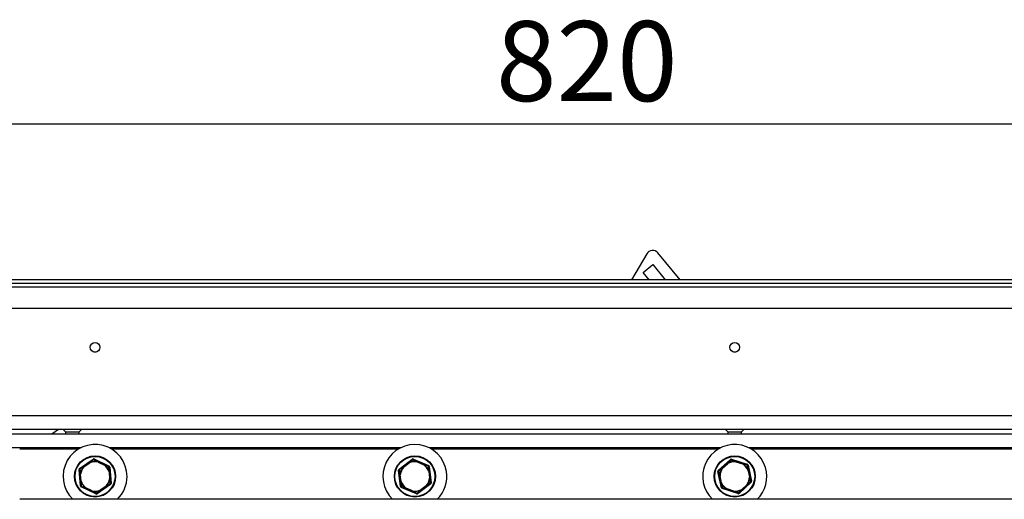
# Model space of a CAD drawing. Units: millimetres. Extents: x 10 to 212, y 7 to 286.
# Drawn here: x 41 to 84, y 92 to 113 of the extents above; entities that cross this region are included whole.
import ezdxf

# ---------------------------------------------------------------- set-up
doc = ezdxf.new("R2010")
doc.units = ezdxf.units.MM
doc.layers.add('FORMAT', color=7, linetype='Continuous')
doc.layers.add('TECH_LIST', color=1, linetype='Continuous')
doc.styles.add('SLDTEXTSTYLE0', font='TXT', dxfattribs={"width": 0.605})
doc.dimstyles.new('SLDDIMSTYLE0', dxfattribs={"dimtxt": 3.5, "dimasz": 3.302, "dimexe": 0, "dimexo": 0.0625, "dimgap": 0.875, "dimtad": 1, "dimdec": 1, "dimlfac": 10, "dimrnd": 1e-09, "dimzin": 12, "dimdsep": 46, "dimtxsty": 'SLDTEXTSTYLE0', "dimsah": 1, "dimcen": 0.09, "dimadec": 0, "dimazin": 3, "dimtfac": 1, "dimtdec": 1, "dimtofl": 0, "dimtmove": 0, "dimatfit": 3, "dimfxl": 0, "dimfrac": 2, "dimtolj": 1, "dimtzin": 12, "dimarcsym": 0})

# ---------------------------------------------------------------- blocks, each defined once
blk = doc.blocks.new('_D_12')
at = {"layer": 'FORMAT'}
for p, q in [((31.545, 101.333), (31.545, 108.295)), ((113.545, 108.295), (31.545, 108.295)), ((113.545, 101.333), (113.545, 108.295))]:
    blk.add_line(p, q, dxfattribs=at)
for points in [[(31.545, 108.295), (34.847, 107.787), (34.847, 108.803)], [(113.545, 108.295), (110.243, 108.803), (110.243, 107.787)]]:
    blk.add_solid(points, dxfattribs=at)
at = {"layer": 'FORMAT', "insert": (62.094, 112.807), "char_height": 3.5, "attachment_point": 1, "style": 'SLDTEXTSTYLE0'}
blk.add_mtext('820', dxfattribs=at)

msp = doc.modelspace()

# ---------------------------------------------------------------- linework, layer by layer
at = {"color": 7, "linetype": 'Continuous', "lineweight": 25}
for p, q in [((68.691, 102.624), (68.02, 101.483)), ((70.155, 101.483), (69.181, 102.663)), ((68.531, 101.801), (68.955, 102.152)), ((68.955, 102.152), (69.507, 101.483)), ((68.793, 101.483), (68.531, 101.801)), ((112.145, 100.233), (32.945, 100.233)), ((112.145, 95.533), (32.945, 95.533)), ((111.545, 94.933), (33.545, 94.933)), ((42.942, 94.933), (42.659, 94.733)), ((43.145, 94.933), (43.245, 94.833)), ((43.245, 94.833), (43.245, 94.733)), ((43.245, 94.833), (43.845, 94.833)), ((43.845, 94.833), (43.945, 94.933)), ((43.845, 94.733), (43.845, 94.833)), ((72.145, 94.933), (72.245, 94.833)), ((72.245, 94.833), (72.245, 94.733)), ((72.245, 94.833), (72.845, 94.833)), ((72.845, 94.833), (72.945, 94.933)), ((72.845, 94.733), (72.845, 94.833)), ((106.845, 94.733), (38.245, 94.733)), ((43.824, 94.083), (41.245, 94.083)), ((57.824, 94.083), (45.266, 94.083)), ((71.824, 94.083), (59.266, 94.083)), ((85.824, 94.083), (73.266, 94.083)), ((43.865, 93.234), (44.46, 93.644)), ((44.46, 93.644), (44.474, 93.623)), ((44.51, 93.648), (44.499, 93.625)), ((44.51, 93.648), (45.161, 93.337)), ((44.677, 93.513), (44.687, 93.535)), ((44.962, 93.404), (44.687, 93.535)), ((57.852, 93.206), (58.429, 93.64)), ((58.429, 93.64), (58.444, 93.62)), ((58.479, 93.645), (58.469, 93.622)), ((58.479, 93.645), (59.142, 93.362)), ((58.651, 93.518), (58.661, 93.541)), ((58.653, 93.53), (58.651, 93.518)), ((58.941, 93.421), (58.661, 93.541)), ((71.824, 93.14), (72.359, 93.625)), ((72.359, 93.625), (72.376, 93.607)), ((72.408, 93.636), (72.4, 93.612)), ((72.408, 93.636), (73.095, 93.416)), ((72.591, 93.525), (72.599, 93.548)), ((72.592, 93.537), (72.591, 93.525)), ((72.889, 93.456), (72.599, 93.548)), ((43.844, 93.189), (43.869, 93.191)), ((43.901, 92.47), (43.844, 93.189)), ((43.865, 93.234), (43.88, 93.214)), ((44.302, 93.505), (44.051, 93.332)), ((44.051, 93.332), (44.066, 93.311)), ((44.056, 93.32), (44.066, 93.311)), ((44.066, 93.311), (44.317, 93.484)), ((44.302, 93.505), (44.317, 93.484)), ((44.317, 93.484), (44.312, 93.496)), ((44.679, 93.525), (44.677, 93.513)), ((44.677, 93.513), (44.952, 93.382)), ((44.962, 93.404), (44.952, 93.382)), ((44.952, 93.382), (44.96, 93.391)), ((45.151, 93.315), (45.161, 93.337)), ((45.165, 93.294), (45.19, 93.296)), ((45.19, 93.296), (45.247, 92.577)), ((57.832, 93.161), (57.857, 93.164)), ((57.918, 92.444), (57.832, 93.161)), ((57.852, 93.206), (57.867, 93.186)), ((58.277, 93.494), (58.033, 93.312)), ((58.033, 93.312), (58.048, 93.292)), ((58.039, 93.3), (58.048, 93.292)), ((58.048, 93.292), (58.292, 93.474)), ((58.277, 93.494), (58.292, 93.474)), ((58.292, 93.474), (58.287, 93.486)), ((58.651, 93.518), (58.931, 93.398)), ((58.941, 93.421), (58.931, 93.398)), ((58.931, 93.398), (58.938, 93.408)), ((59.133, 93.339), (59.142, 93.362)), ((59.148, 93.319), (59.172, 93.322)), ((59.159, 93.113), (59.148, 93.109)), ((59.148, 93.109), (59.172, 93.112)), ((59.148, 93.109), (59.184, 92.807)), ((59.172, 93.322), (59.259, 92.605)), ((59.209, 92.809), (59.172, 93.112)), ((71.809, 93.093), (71.834, 93.098)), ((71.824, 93.14), (71.841, 93.122)), ((72.221, 93.467), (71.996, 93.262)), ((71.996, 93.262), (72.012, 93.243)), ((72.002, 93.25), (72.012, 93.243)), ((72.012, 93.243), (72.238, 93.448)), ((72.221, 93.467), (72.238, 93.448)), ((72.238, 93.448), (72.232, 93.459)), ((72.591, 93.525), (72.881, 93.432)), ((72.889, 93.456), (72.881, 93.432)), ((72.881, 93.432), (72.888, 93.442)), ((73.087, 93.392), (73.095, 93.416)), ((73.104, 93.373), (73.129, 93.379)), ((73.124, 93.164), (73.148, 93.17)), ((73.135, 93.17), (73.124, 93.164)), ((73.124, 93.164), (73.188, 92.867)), ((73.129, 93.379), (73.281, 92.673)), ((73.213, 92.872), (73.148, 93.17)), ((43.885, 92.983), (43.91, 92.985)), ((43.885, 92.983), (43.909, 92.68)), ((43.91, 92.985), (43.898, 92.987)), ((43.909, 92.68), (43.934, 92.682)), ((43.934, 92.682), (43.91, 92.985)), ((43.922, 92.678), (43.934, 92.682)), ((45.168, 93.088), (45.156, 93.084)), ((45.156, 93.084), (45.181, 93.086)), ((45.156, 93.084), (45.18, 92.781)), ((45.18, 92.781), (45.205, 92.783)), ((45.18, 92.781), (45.193, 92.779)), ((45.205, 92.783), (45.181, 93.086)), ((57.882, 92.957), (57.907, 92.96)), ((57.882, 92.957), (57.918, 92.654)), ((57.907, 92.96), (57.894, 92.961)), ((57.943, 92.657), (57.907, 92.96)), ((59.184, 92.807), (59.209, 92.809)), ((59.184, 92.807), (59.196, 92.805)), ((71.962, 92.387), (71.809, 93.093)), ((71.878, 92.894), (71.902, 92.899)), ((71.878, 92.894), (71.942, 92.596)), ((71.902, 92.899), (71.89, 92.9)), ((71.967, 92.602), (71.902, 92.899)), ((73.188, 92.867), (73.213, 92.872)), ((73.188, 92.867), (73.201, 92.866)), ((73.257, 92.668), (73.281, 92.673)), ((43.901, 92.47), (43.926, 92.472)), ((43.929, 92.429), (43.94, 92.451)), ((44.581, 92.118), (43.929, 92.429)), ((44.128, 92.362), (44.139, 92.384)), ((44.128, 92.362), (44.403, 92.231)), ((44.139, 92.384), (44.131, 92.375)), ((44.414, 92.253), (44.139, 92.384)), ((44.414, 92.253), (44.403, 92.231)), ((44.412, 92.241), (44.414, 92.253)), ((45.225, 92.532), (44.631, 92.122)), ((45.025, 92.455), (44.774, 92.282)), ((44.774, 92.282), (44.779, 92.27)), ((44.774, 92.282), (44.788, 92.261)), ((44.788, 92.261), (45.039, 92.434)), ((45.025, 92.455), (45.039, 92.434)), ((45.034, 92.446), (45.025, 92.455)), ((45.211, 92.552), (45.225, 92.532)), ((45.222, 92.575), (45.247, 92.577)), ((57.918, 92.654), (57.943, 92.657)), ((57.918, 92.444), (57.943, 92.447)), ((57.931, 92.653), (57.943, 92.657)), ((57.948, 92.404), (57.958, 92.427)), ((58.612, 92.121), (57.948, 92.404)), ((58.15, 92.345), (58.16, 92.368)), ((58.15, 92.345), (58.43, 92.225)), ((58.16, 92.368), (58.152, 92.358)), ((58.44, 92.248), (58.16, 92.368)), ((58.44, 92.248), (58.43, 92.225)), ((58.438, 92.236), (58.44, 92.248)), ((59.239, 92.56), (58.662, 92.126)), ((59.042, 92.474), (58.798, 92.292)), ((58.798, 92.292), (58.803, 92.28)), ((58.798, 92.292), (58.813, 92.272)), ((58.813, 92.272), (59.057, 92.454)), ((59.052, 92.466), (59.042, 92.474)), ((59.042, 92.474), (59.057, 92.454)), ((59.224, 92.58), (59.239, 92.56)), ((59.234, 92.602), (59.259, 92.605)), ((71.942, 92.596), (71.967, 92.602)), ((71.956, 92.596), (71.967, 92.602)), ((71.962, 92.387), (71.987, 92.393)), ((71.996, 92.35), (72.003, 92.374)), ((72.683, 92.13), (71.996, 92.35)), ((72.202, 92.31), (72.21, 92.334)), ((72.202, 92.31), (72.492, 92.218)), ((72.21, 92.334), (72.203, 92.324)), ((72.5, 92.241), (72.21, 92.334)), ((72.5, 92.241), (72.492, 92.218)), ((72.499, 92.229), (72.5, 92.241)), ((73.266, 92.626), (72.732, 92.141)), ((73.078, 92.523), (72.853, 92.318)), ((72.853, 92.318), (72.859, 92.307)), ((72.853, 92.318), (72.869, 92.299)), ((72.869, 92.299), (73.095, 92.504)), ((73.078, 92.523), (73.095, 92.504)), ((73.089, 92.516), (73.078, 92.523)), ((73.249, 92.644), (73.266, 92.626)), ((103.845, 91.883), (41.245, 91.883)), ((44.592, 92.141), (44.581, 92.118)), ((44.617, 92.143), (44.631, 92.122)), ((58.622, 92.144), (58.612, 92.121)), ((58.647, 92.146), (58.662, 92.126)), ((72.691, 92.154), (72.683, 92.13)), ((72.715, 92.159), (72.732, 92.141))]:
    msp.add_line(p, q, dxfattribs=at)
at = {"color": 8, "linetype": 'Continuous', "lineweight": 25}
for p, q in [((43.915, 94.133), (38.245, 94.133)), ((57.915, 94.133), (45.176, 94.133)), ((71.915, 94.133), (59.176, 94.133)), ((85.915, 94.133), (73.176, 94.133))]:
    msp.add_line(p, q, dxfattribs=at)
at = {"color": 7, "linetype": 'Continuous', "lineweight": 25, "flags": 128}
for points in [[(44.474, 93.623), (44.475, 93.623), (44.476, 93.623), (44.478, 93.623), (44.479, 93.622), (44.481, 93.621), (44.483, 93.619), (44.485, 93.617), (44.487, 93.615)], [(44.487, 93.615), (44.489, 93.617), (44.491, 93.62), (44.492, 93.622), (44.494, 93.623), (44.496, 93.624), (44.497, 93.625), (44.498, 93.625), (44.499, 93.625)], [(58.444, 93.62), (58.445, 93.62), (58.446, 93.62), (58.448, 93.619), (58.449, 93.619), (58.451, 93.617), (58.453, 93.616), (58.455, 93.614), (58.458, 93.612)], [(58.458, 93.612), (58.459, 93.615), (58.461, 93.617), (58.462, 93.619), (58.464, 93.62), (58.465, 93.622), (58.467, 93.622), (58.468, 93.623), (58.469, 93.622)], [(72.376, 93.607), (72.376, 93.607), (72.378, 93.607), (72.379, 93.607), (72.381, 93.606), (72.383, 93.605), (72.385, 93.604), (72.387, 93.602), (72.39, 93.601)], [(72.39, 93.601), (72.391, 93.603), (72.393, 93.606), (72.394, 93.608), (72.395, 93.61), (72.397, 93.611), (72.398, 93.612), (72.399, 93.612), (72.4, 93.612)], [(43.869, 93.191), (43.869, 93.192), (43.87, 93.193), (43.871, 93.194), (43.872, 93.195), (43.874, 93.196), (43.877, 93.197), (43.879, 93.198), (43.882, 93.199)], [(43.882, 93.199), (43.881, 93.201), (43.88, 93.204), (43.879, 93.206), (43.879, 93.209), (43.878, 93.21), (43.879, 93.212), (43.879, 93.213), (43.88, 93.214)], [(45.151, 93.315), (45.151, 93.314), (45.152, 93.313), (45.152, 93.312), (45.152, 93.31), (45.152, 93.307), (45.152, 93.305), (45.151, 93.302), (45.15, 93.299)], [(45.15, 93.299), (45.153, 93.299), (45.156, 93.299), (45.159, 93.298), (45.161, 93.297), (45.162, 93.297), (45.164, 93.296), (45.164, 93.295), (45.165, 93.294)], [(57.857, 93.164), (57.857, 93.164), (57.858, 93.166), (57.859, 93.167), (57.86, 93.168), (57.862, 93.169), (57.865, 93.17), (57.867, 93.171), (57.87, 93.171)], [(57.87, 93.171), (57.869, 93.174), (57.868, 93.177), (57.867, 93.179), (57.866, 93.181), (57.866, 93.183), (57.866, 93.185), (57.866, 93.186), (57.867, 93.186)], [(59.133, 93.339), (59.133, 93.338), (59.134, 93.337), (59.134, 93.336), (59.134, 93.334), (59.134, 93.332), (59.134, 93.329), (59.133, 93.327), (59.133, 93.324)], [(59.133, 93.324), (59.136, 93.323), (59.139, 93.323), (59.141, 93.323), (59.143, 93.322), (59.145, 93.322), (59.146, 93.321), (59.147, 93.32), (59.148, 93.319)], [(71.834, 93.098), (71.834, 93.099), (71.834, 93.1), (71.835, 93.101), (71.837, 93.102), (71.838, 93.104), (71.841, 93.105), (71.843, 93.106), (71.846, 93.107)], [(71.846, 93.107), (71.844, 93.11), (71.843, 93.112), (71.842, 93.114), (71.841, 93.116), (71.841, 93.118), (71.84, 93.12), (71.841, 93.121), (71.841, 93.122)], [(73.087, 93.392), (73.088, 93.391), (73.089, 93.39), (73.089, 93.389), (73.09, 93.387), (73.09, 93.385), (73.09, 93.382), (73.089, 93.38), (73.089, 93.377)], [(73.089, 93.377), (73.092, 93.377), (73.095, 93.377), (73.097, 93.377), (73.1, 93.376), (73.101, 93.376), (73.103, 93.375), (73.104, 93.374), (73.104, 93.373)], [(73.257, 92.668), (73.257, 92.667), (73.256, 92.666), (73.256, 92.665), (73.254, 92.664), (73.252, 92.662), (73.25, 92.661), (73.247, 92.66), (73.245, 92.659)], [(43.941, 92.467), (43.937, 92.467), (43.935, 92.467), (43.932, 92.468), (43.93, 92.469), (43.928, 92.469), (43.927, 92.47), (43.926, 92.471), (43.926, 92.472)], [(43.94, 92.451), (43.939, 92.452), (43.939, 92.453), (43.938, 92.454), (43.938, 92.456), (43.939, 92.459), (43.939, 92.461), (43.94, 92.464), (43.941, 92.467)], [(45.222, 92.575), (45.222, 92.574), (45.221, 92.573), (45.22, 92.572), (45.218, 92.571), (45.216, 92.57), (45.214, 92.569), (45.211, 92.568), (45.208, 92.567)], [(45.208, 92.567), (45.21, 92.565), (45.211, 92.562), (45.211, 92.56), (45.212, 92.557), (45.212, 92.556), (45.212, 92.554), (45.212, 92.553), (45.211, 92.552)], [(57.958, 92.442), (57.955, 92.443), (57.952, 92.443), (57.95, 92.443), (57.947, 92.444), (57.946, 92.444), (57.944, 92.445), (57.944, 92.446), (57.943, 92.447)], [(57.958, 92.427), (57.957, 92.428), (57.957, 92.429), (57.956, 92.43), (57.956, 92.432), (57.956, 92.434), (57.957, 92.437), (57.957, 92.439), (57.958, 92.442)], [(59.234, 92.602), (59.234, 92.602), (59.233, 92.6), (59.232, 92.599), (59.23, 92.598), (59.228, 92.597), (59.226, 92.596), (59.223, 92.595), (59.221, 92.595)], [(59.221, 92.595), (59.222, 92.592), (59.223, 92.589), (59.224, 92.587), (59.225, 92.585), (59.225, 92.583), (59.225, 92.581), (59.225, 92.58), (59.224, 92.58)], [(72.002, 92.389), (71.999, 92.389), (71.996, 92.389), (71.993, 92.389), (71.991, 92.39), (71.989, 92.39), (71.988, 92.391), (71.987, 92.392), (71.987, 92.393)], [(72.003, 92.374), (72.003, 92.375), (72.002, 92.376), (72.001, 92.377), (72.001, 92.379), (72.001, 92.381), (72.001, 92.384), (72.001, 92.386), (72.002, 92.389)], [(73.245, 92.659), (73.246, 92.656), (73.248, 92.654), (73.249, 92.652), (73.25, 92.65), (73.25, 92.648), (73.25, 92.646), (73.25, 92.645), (73.249, 92.644)], [(44.603, 92.151), (44.602, 92.149), (44.6, 92.146), (44.598, 92.144), (44.597, 92.143), (44.595, 92.142), (44.594, 92.141), (44.593, 92.141), (44.592, 92.141)], [(44.617, 92.143), (44.616, 92.143), (44.614, 92.143), (44.613, 92.143), (44.611, 92.144), (44.61, 92.145), (44.608, 92.147), (44.606, 92.149), (44.603, 92.151)], [(58.633, 92.154), (58.632, 92.151), (58.63, 92.149), (58.628, 92.147), (58.627, 92.146), (58.625, 92.144), (58.624, 92.144), (58.623, 92.143), (58.622, 92.144)], [(58.647, 92.146), (58.646, 92.146), (58.645, 92.146), (58.643, 92.147), (58.641, 92.147), (58.64, 92.149), (58.638, 92.15), (58.635, 92.152), (58.633, 92.154)], [(72.701, 92.165), (72.7, 92.163), (72.698, 92.16), (72.697, 92.158), (72.695, 92.156), (72.694, 92.155), (72.693, 92.154), (72.692, 92.154), (72.691, 92.154)], [(72.715, 92.159), (72.714, 92.159), (72.713, 92.159), (72.712, 92.159), (72.71, 92.16), (72.708, 92.161), (72.706, 92.162), (72.703, 92.164), (72.701, 92.165)]]:
    msp.add_lwpolyline(points, dxfattribs=at)
at = {"color": 7, "linetype": 'Continuous', "lineweight": 25}
for centre, radius in [((44.545, 98.533), 0.21), ((72.545, 98.533), 0.21), ((44.545, 92.883), 0.9), ((44.545, 92.883), 0.875), ((58.545, 92.883), 0.9), ((58.545, 92.883), 0.875), ((72.545, 92.883), 0.9), ((72.545, 92.883), 0.875)]:
    msp.add_circle(centre, radius, dxfattribs=at)
for centre, radius, start, end in [((68.95, 102.472), 0.3, 39.55, 149.55), ((44.545, 92.883), 1.4, 0, 225.5847), ((58.545, 92.883), 1.4, 9.1229, 225.5847), ((72.545, 92.883), 1.4, 16.4384, 225.5847), ((44.545, 92.883), 0.656, 78.2347, 110.8356), ((44.488, 93.602), 0.05, 64.5352, 124.5352), ((44.488, 93.602), 0.025, 64.5352, 124.5352), ((44.699, 93.518), 0.0209, 123.1272, 160.0073), ((58.545, 92.883), 0.656, 80.5694, 113.1704), ((58.459, 93.6), 0.05, 66.8699, 126.8699), ((58.459, 93.6), 0.025, 66.8699, 126.8699), ((58.673, 93.524), 0.0209, 125.4619, 162.342), ((72.545, 92.883), 0.656, 85.9361, 118.537), ((72.392, 93.588), 0.05, 72.2366, 132.2366), ((72.392, 93.588), 0.025, 72.2366, 132.2366), ((72.612, 93.533), 0.0209, 130.8286, 167.7086), ((43.894, 93.193), 0.05, 124.5352, 184.5352), ((43.894, 93.193), 0.025, 124.5352, 184.5352), ((44.545, 92.883), 0.656, 138.2347, 170.8356), ((44.545, 92.883), 0.643, 138.2347, 170.8356), ((44.072, 93.333), 0.0209, 183.1272, 220.0073), ((44.294, 93.486), 0.0209, 29.0631, 65.9432), ((44.545, 92.883), 0.643, 78.2347, 110.8356), ((44.545, 92.883), 0.643, 18.2347, 50.8356), ((44.942, 93.402), 0.0209, 329.0631, 5.9432), ((44.545, 92.883), 0.656, 18.2347, 50.8356), ((45.14, 93.292), 0.025, 4.5352, 64.5352), ((45.14, 93.292), 0.05, 4.5352, 64.5352), ((57.882, 93.166), 0.05, 126.8699, 186.8699), ((57.882, 93.166), 0.025, 126.8699, 186.8699), ((58.545, 92.883), 0.656, 140.5694, 173.1704), ((58.545, 92.883), 0.643, 140.5694, 173.1704), ((58.054, 93.314), 0.0209, 185.4619, 222.342), ((58.269, 93.475), 0.0209, 31.3978, 68.2779), ((58.545, 92.883), 0.643, 80.5694, 113.1704), ((58.545, 92.883), 0.643, 20.5694, 53.1704), ((58.92, 93.418), 0.0209, 331.3978, 8.2779), ((58.545, 92.883), 0.656, 20.5694, 53.1704), ((59.123, 93.316), 0.025, 6.8699, 66.8699), ((59.123, 93.316), 0.05, 6.8699, 66.8699), ((59.164, 93.093), 0.0209, 65.4619, 102.342), ((58.545, 92.883), 1.4, 314.4153, 9.1229), ((71.858, 93.103), 0.05, 132.2366, 192.2366), ((71.858, 93.103), 0.025, 132.2366, 192.2366), ((72.545, 92.883), 0.656, 145.9361, 178.537), ((72.545, 92.883), 0.643, 145.9361, 178.537), ((72.016, 93.266), 0.0209, 190.8286, 227.7086), ((72.215, 93.447), 0.0209, 36.7645, 73.6445), ((72.545, 92.883), 0.643, 85.9361, 118.537), ((72.545, 92.883), 0.643, 25.9361, 58.537), ((72.868, 93.451), 0.0209, 336.7645, 13.6445), ((72.545, 92.883), 0.656, 25.9361, 58.537), ((73.08, 93.368), 0.025, 12.2366, 72.2366), ((73.08, 93.368), 0.05, 12.2366, 72.2366), ((73.141, 93.15), 0.0209, 70.8286, 107.7086), ((72.545, 92.883), 1.4, 314.4153, 16.4384), ((43.898, 92.967), 0.0209, 89.0631, 125.9432), ((43.919, 92.698), 0.0209, 243.1272, 280.0073), ((44.545, 92.883), 0.656, 198.2347, 230.8356), ((44.545, 92.883), 0.643, 198.2347, 230.8356), ((44.545, 92.883), 0.643, 318.2347, 350.8356), ((44.545, 92.883), 0.656, 318.2347, 350.8356), ((45.172, 93.068), 0.0209, 63.1272, 100.0073), ((45.193, 92.799), 0.0209, 269.0631, 305.9432), ((44.545, 92.883), 1.4, 314.4153, 0), ((57.895, 92.94), 0.0209, 91.3978, 128.2779), ((58.545, 92.883), 0.643, 320.5694, 353.1704), ((58.545, 92.883), 0.656, 320.5694, 353.1704), ((59.196, 92.826), 0.0209, 271.3978, 308.2779), ((71.892, 92.879), 0.0209, 96.7645, 133.6445), ((72.545, 92.883), 0.643, 325.9361, 358.537), ((72.545, 92.883), 0.656, 325.9361, 358.537), ((73.198, 92.887), 0.0209, 276.7645, 313.6445), ((73.233, 92.663), 0.025, 312.2366, 12.2366), ((73.233, 92.663), 0.05, 312.2366, 12.2366), ((43.951, 92.474), 0.05, 184.5352, 244.5352), ((43.951, 92.474), 0.025, 184.5352, 244.5352), ((44.149, 92.364), 0.0209, 149.0631, 185.9432), ((44.392, 92.248), 0.0209, 303.1272, 340.0073), ((44.545, 92.883), 0.656, 258.2347, 290.8356), ((44.545, 92.883), 0.643, 258.2347, 290.8356), ((44.797, 92.28), 0.0209, 209.0631, 245.9432), ((45.019, 92.433), 0.0209, 3.1272, 40.0073), ((45.197, 92.573), 0.025, 304.5352, 4.5352), ((45.197, 92.573), 0.05, 304.5352, 4.5352), ((57.927, 92.673), 0.0209, 245.4619, 282.342), ((57.968, 92.45), 0.05, 186.8699, 246.8699), ((58.545, 92.883), 0.656, 200.5694, 233.1704), ((58.545, 92.883), 0.643, 200.5694, 233.1704), ((57.968, 92.45), 0.025, 186.8699, 246.8699), ((58.171, 92.348), 0.0209, 151.3978, 188.2779), ((58.418, 92.242), 0.0209, 305.4619, 342.342), ((58.545, 92.883), 0.656, 260.5694, 293.1704), ((58.545, 92.883), 0.643, 260.5694, 293.1704), ((58.821, 92.291), 0.0209, 211.3978, 248.2779), ((59.036, 92.452), 0.0209, 5.4619, 42.342), ((59.209, 92.6), 0.025, 306.8699, 6.8699), ((59.209, 92.6), 0.05, 306.8699, 6.8699), ((71.949, 92.616), 0.0209, 250.8286, 287.7086), ((72.545, 92.883), 0.656, 205.9361, 238.537), ((72.011, 92.398), 0.05, 192.2366, 252.2366), ((72.545, 92.883), 0.643, 205.9361, 238.537), ((72.011, 92.398), 0.025, 192.2366, 252.2366), ((72.222, 92.315), 0.0209, 156.7645, 193.6445), ((72.545, 92.883), 0.656, 265.9361, 298.537), ((72.545, 92.883), 0.643, 265.9361, 298.537), ((72.875, 92.319), 0.0209, 216.7645, 253.6445), ((73.075, 92.5), 0.0209, 10.8286, 47.7086), ((44.602, 92.164), 0.05, 244.5352, 304.5352), ((44.602, 92.164), 0.025, 244.5352, 304.5352), ((58.632, 92.166), 0.05, 246.8699, 306.8699), ((58.632, 92.166), 0.025, 246.8699, 306.8699), ((72.478, 92.233), 0.0209, 310.8286, 347.7086), ((72.698, 92.178), 0.05, 252.2366, 312.2366), ((72.698, 92.178), 0.025, 252.2366, 312.2366)]:
    msp.add_arc(centre, radius, start, end, dxfattribs=at)
for points, knots in [([(44.302, 93.505), (44.312, 93.511), (44.37, 93.551), (44.427, 93.59), (44.474, 93.623)], [0, 0, 0, 0, 0.166177, 1, 1, 1, 1]), ([(44.487, 93.615), (44.439, 93.582), (44.381, 93.543), (44.322, 93.503), (44.312, 93.496)], [0, 0, 0, 0, 0.833415, 1, 1, 1, 1]), ([(44.679, 93.525), (44.668, 93.53), (44.604, 93.56), (44.54, 93.59), (44.487, 93.615)], [0, 0, 0, 0, 0.163167, 1, 1, 1, 1]), ([(44.499, 93.625), (44.551, 93.6), (44.613, 93.571), (44.677, 93.54), (44.687, 93.535)], [0, 0, 0, 0, 0.837235, 1, 1, 1, 1]), ([(58.277, 93.494), (58.287, 93.501), (58.343, 93.544), (58.398, 93.585), (58.444, 93.62)], [0, 0, 0, 0, 0.166177, 1, 1, 1, 1]), ([(58.458, 93.612), (58.411, 93.577), (58.354, 93.536), (58.297, 93.493), (58.287, 93.486)], [0, 0, 0, 0, 0.833415, 1, 1, 1, 1]), ([(58.653, 93.53), (58.642, 93.534), (58.576, 93.562), (58.512, 93.589), (58.458, 93.612)], [0, 0, 0, 0, 0.163167, 1, 1, 1, 1]), ([(58.469, 93.622), (58.522, 93.6), (58.585, 93.573), (58.65, 93.545), (58.661, 93.541)], [0, 0, 0, 0, 0.837235, 1, 1, 1, 1]), ([(72.221, 93.467), (72.23, 93.475), (72.282, 93.522), (72.333, 93.568), (72.376, 93.607)], [0, 0, 0, 0, 0.1661767, 1, 1, 1, 1]), ([(72.39, 93.601), (72.346, 93.562), (72.294, 93.515), (72.241, 93.467), (72.232, 93.459)], [0, 0, 0, 0, 0.833415, 1, 1, 1, 1]), ([(72.592, 93.537), (72.581, 93.541), (72.512, 93.562), (72.446, 93.583), (72.39, 93.601)], [0, 0, 0, 0, 0.163167, 1, 1, 1, 1]), ([(72.4, 93.612), (72.455, 93.595), (72.521, 93.573), (72.588, 93.552), (72.599, 93.548)], [0, 0, 0, 0, 0.837235, 1, 1, 1, 1]), ([(43.885, 92.983), (43.884, 92.995), (43.879, 93.065), (43.873, 93.134), (43.869, 93.191)], [0, 0, 0, 0, 0.166177, 1, 1, 1, 1]), ([(43.88, 93.214), (43.927, 93.247), (43.984, 93.286), (44.042, 93.325), (44.051, 93.332)], [0, 0, 0, 0, 0.834945, 1, 1, 1, 1]), ([(44.056, 93.32), (44.046, 93.313), (43.988, 93.272), (43.93, 93.232), (43.882, 93.199)], [0, 0, 0, 0, 0.165461, 1, 1, 1, 1]), ([(43.882, 93.199), (43.887, 93.14), (43.892, 93.071), (43.897, 92.999), (43.898, 92.987)], [0, 0, 0, 0, 0.833415, 1, 1, 1, 1]), ([(45.15, 93.299), (45.098, 93.325), (45.035, 93.355), (44.97, 93.386), (44.96, 93.391)], [0, 0, 0, 0, 0.830391, 1, 1, 1, 1]), ([(44.962, 93.404), (44.973, 93.399), (45.037, 93.369), (45.099, 93.339), (45.151, 93.315)], [0, 0, 0, 0, 0.1691943, 1, 1, 1, 1]), ([(45.168, 93.088), (45.167, 93.1), (45.161, 93.171), (45.155, 93.241), (45.15, 93.299)], [0, 0, 0, 0, 0.165461, 1, 1, 1, 1]), ([(45.165, 93.294), (45.169, 93.237), (45.175, 93.168), (45.18, 93.098), (45.181, 93.086)], [0, 0, 0, 0, 0.834945, 1, 1, 1, 1]), ([(57.882, 92.957), (57.88, 92.968), (57.872, 93.038), (57.864, 93.106), (57.857, 93.164)], [0, 0, 0, 0, 0.166177, 1, 1, 1, 1]), ([(57.867, 93.186), (57.913, 93.221), (57.968, 93.262), (58.024, 93.305), (58.033, 93.312)], [0, 0, 0, 0, 0.834945, 1, 1, 1, 1]), ([(58.039, 93.3), (58.029, 93.292), (57.972, 93.249), (57.917, 93.207), (57.87, 93.171)], [0, 0, 0, 0, 0.165461, 1, 1, 1, 1]), ([(57.87, 93.171), (57.877, 93.113), (57.885, 93.044), (57.893, 92.973), (57.894, 92.961)], [0, 0, 0, 0, 0.833415, 1, 1, 1, 1]), ([(59.133, 93.324), (59.079, 93.347), (59.015, 93.375), (58.95, 93.403), (58.938, 93.408)], [0, 0, 0, 0, 0.830391, 1, 1, 1, 1]), ([(58.941, 93.421), (58.952, 93.416), (59.016, 93.389), (59.08, 93.361), (59.133, 93.339)], [0, 0, 0, 0, 0.169194, 1, 1, 1, 1]), ([(59.159, 93.113), (59.158, 93.125), (59.149, 93.196), (59.14, 93.266), (59.133, 93.324)], [0, 0, 0, 0, 0.165461, 1, 1, 1, 1]), ([(59.148, 93.319), (59.154, 93.262), (59.163, 93.193), (59.171, 93.124), (59.172, 93.112)], [0, 0, 0, 0, 0.834945, 1, 1, 1, 1]), ([(71.878, 92.894), (71.875, 92.906), (71.86, 92.974), (71.846, 93.042), (71.834, 93.098)], [0, 0, 0, 0, 0.166177, 1, 1, 1, 1]), ([(71.841, 93.122), (71.884, 93.16), (71.935, 93.207), (71.987, 93.254), (71.996, 93.262)], [0, 0, 0, 0, 0.834945, 1, 1, 1, 1]), ([(72.002, 93.25), (71.993, 93.242), (71.941, 93.194), (71.889, 93.147), (71.846, 93.107)], [0, 0, 0, 0, 0.165461, 1, 1, 1, 1]), ([(71.846, 93.107), (71.858, 93.05), (71.872, 92.981), (71.887, 92.911), (71.89, 92.9)], [0, 0, 0, 0, 0.833415, 1, 1, 1, 1]), ([(73.089, 93.377), (73.034, 93.395), (72.967, 93.416), (72.899, 93.439), (72.888, 93.442)], [0, 0, 0, 0, 0.830391, 1, 1, 1, 1]), ([(72.889, 93.456), (72.9, 93.452), (72.967, 93.43), (73.033, 93.409), (73.087, 93.392)], [0, 0, 0, 0, 0.169194, 1, 1, 1, 1]), ([(73.135, 93.17), (73.133, 93.181), (73.117, 93.251), (73.102, 93.32), (73.089, 93.377)], [0, 0, 0, 0, 0.165461, 1, 1, 1, 1]), ([(73.104, 93.373), (73.116, 93.317), (73.131, 93.25), (73.146, 93.181), (73.148, 93.17)], [0, 0, 0, 0, 0.834945, 1, 1, 1, 1]), ([(43.926, 92.472), (43.921, 92.529), (43.916, 92.598), (43.91, 92.668), (43.909, 92.68)], [0, 0, 0, 0, 0.834945, 1, 1, 1, 1]), ([(43.922, 92.678), (43.923, 92.666), (43.929, 92.595), (43.935, 92.525), (43.941, 92.467)], [0, 0, 0, 0, 0.165461, 1, 1, 1, 1]), ([(45.208, 92.567), (45.204, 92.626), (45.199, 92.695), (45.194, 92.767), (45.193, 92.779)], [0, 0, 0, 0, 0.833415, 1, 1, 1, 1]), ([(45.205, 92.783), (45.206, 92.771), (45.212, 92.701), (45.217, 92.632), (45.222, 92.575)], [0, 0, 0, 0, 0.166177, 1, 1, 1, 1]), ([(59.221, 92.595), (59.214, 92.653), (59.206, 92.722), (59.198, 92.793), (59.196, 92.805)], [0, 0, 0, 0, 0.833415, 1, 1, 1, 1]), ([(59.209, 92.809), (59.21, 92.798), (59.219, 92.728), (59.227, 92.66), (59.234, 92.602)], [0, 0, 0, 0, 0.166177, 1, 1, 1, 1]), ([(73.245, 92.659), (73.233, 92.716), (73.218, 92.785), (73.203, 92.855), (73.201, 92.866)], [0, 0, 0, 0, 0.833415, 1, 1, 1, 1]), ([(73.213, 92.872), (73.215, 92.86), (73.23, 92.792), (73.245, 92.724), (73.257, 92.668)], [0, 0, 0, 0, 0.166177, 1, 1, 1, 1]), ([(44.128, 92.362), (44.118, 92.367), (44.054, 92.397), (43.992, 92.426), (43.94, 92.451)], [0, 0, 0, 0, 0.162765, 1, 1, 1, 1]), ([(43.941, 92.467), (43.993, 92.441), (44.056, 92.411), (44.121, 92.38), (44.131, 92.375)], [0, 0, 0, 0, 0.8368334, 1, 1, 1, 1]), ([(44.412, 92.241), (44.423, 92.236), (44.487, 92.205), (44.551, 92.176), (44.603, 92.151)], [0, 0, 0, 0, 0.169609, 1, 1, 1, 1]), ([(44.603, 92.151), (44.652, 92.184), (44.71, 92.223), (44.769, 92.263), (44.779, 92.27)], [0, 0, 0, 0, 0.833415, 1, 1, 1, 1]), ([(44.788, 92.261), (44.779, 92.255), (44.721, 92.215), (44.664, 92.176), (44.617, 92.143)], [0, 0, 0, 0, 0.166177, 1, 1, 1, 1]), ([(45.034, 92.446), (45.044, 92.453), (45.103, 92.494), (45.16, 92.534), (45.208, 92.567)], [0, 0, 0, 0, 0.165461, 1, 1, 1, 1]), ([(45.211, 92.552), (45.164, 92.519), (45.107, 92.48), (45.049, 92.441), (45.039, 92.434)], [0, 0, 0, 0, 0.834945, 1, 1, 1, 1]), ([(57.943, 92.447), (57.936, 92.504), (57.928, 92.573), (57.92, 92.642), (57.918, 92.654)], [0, 0, 0, 0, 0.834945, 1, 1, 1, 1]), ([(57.931, 92.653), (57.933, 92.641), (57.942, 92.57), (57.951, 92.5), (57.958, 92.442)], [0, 0, 0, 0, 0.165461, 1, 1, 1, 1]), ([(57.958, 92.442), (58.012, 92.419), (58.076, 92.391), (58.142, 92.363), (58.152, 92.358)], [0, 0, 0, 0, 0.836833, 1, 1, 1, 1]), ([(58.15, 92.345), (58.139, 92.35), (58.075, 92.377), (58.011, 92.404), (57.958, 92.427)], [0, 0, 0, 0, 0.162765, 1, 1, 1, 1]), ([(58.438, 92.236), (58.449, 92.231), (58.515, 92.204), (58.58, 92.177), (58.633, 92.154)], [0, 0, 0, 0, 0.169609, 1, 1, 1, 1]), ([(58.633, 92.154), (58.68, 92.189), (58.736, 92.23), (58.794, 92.273), (58.803, 92.28)], [0, 0, 0, 0, 0.833415, 1, 1, 1, 1]), ([(58.813, 92.272), (58.804, 92.265), (58.748, 92.222), (58.693, 92.181), (58.647, 92.146)], [0, 0, 0, 0, 0.166177, 1, 1, 1, 1]), ([(59.052, 92.466), (59.061, 92.474), (59.118, 92.517), (59.174, 92.559), (59.221, 92.595)], [0, 0, 0, 0, 0.165461, 1, 1, 1, 1]), ([(59.224, 92.58), (59.178, 92.545), (59.123, 92.504), (59.067, 92.461), (59.057, 92.454)], [0, 0, 0, 0, 0.834945, 1, 1, 1, 1]), ([(71.987, 92.393), (71.974, 92.449), (71.96, 92.516), (71.945, 92.585), (71.942, 92.596)], [0, 0, 0, 0, 0.834945, 1, 1, 1, 1]), ([(71.956, 92.596), (71.958, 92.585), (71.974, 92.515), (71.989, 92.446), (72.002, 92.389)], [0, 0, 0, 0, 0.165461, 1, 1, 1, 1]), ([(72.002, 92.389), (72.057, 92.371), (72.124, 92.349), (72.192, 92.327), (72.203, 92.324)], [0, 0, 0, 0, 0.836833, 1, 1, 1, 1]), ([(72.202, 92.31), (72.191, 92.314), (72.124, 92.335), (72.058, 92.356), (72.003, 92.374)], [0, 0, 0, 0, 0.162765, 1, 1, 1, 1]), ([(72.701, 92.165), (72.744, 92.204), (72.797, 92.251), (72.85, 92.299), (72.859, 92.307)], [0, 0, 0, 0, 0.833415, 1, 1, 1, 1]), ([(72.869, 92.299), (72.861, 92.291), (72.809, 92.244), (72.758, 92.198), (72.715, 92.159)], [0, 0, 0, 0, 0.166177, 1, 1, 1, 1]), ([(73.089, 92.516), (73.097, 92.524), (73.15, 92.572), (73.202, 92.619), (73.245, 92.659)], [0, 0, 0, 0, 0.165461, 1, 1, 1, 1]), ([(73.249, 92.644), (73.207, 92.606), (73.156, 92.559), (73.104, 92.512), (73.095, 92.504)], [0, 0, 0, 0, 0.834945, 1, 1, 1, 1]), ([(44.592, 92.141), (44.54, 92.166), (44.478, 92.195), (44.414, 92.226), (44.403, 92.231)], [0, 0, 0, 0, 0.830806, 1, 1, 1, 1]), ([(58.622, 92.144), (58.569, 92.166), (58.506, 92.193), (58.441, 92.221), (58.43, 92.225)], [0, 0, 0, 0, 0.830806, 1, 1, 1, 1]), ([(72.691, 92.154), (72.636, 92.171), (72.571, 92.192), (72.503, 92.214), (72.492, 92.218)], [0, 0, 0, 0, 0.830806, 1, 1, 1, 1]), ([(72.499, 92.229), (72.51, 92.225), (72.579, 92.204), (72.645, 92.183), (72.701, 92.165)], [0, 0, 0, 0, 0.1696086, 1, 1, 1, 1])]:
    msp.add_open_spline(points, degree=3, knots=knots, dxfattribs=at)
at = {"layer": 'TECH_LIST', "linetype": 'Continuous', "lineweight": 25}
for p, q in [((113.545, 101.483), (31.545, 101.483)), ((113.545, 101.333), (31.545, 101.333)), ((33.545, 101.183), (111.545, 101.183))]:
    msp.add_line(p, q, dxfattribs=at)
at = {"layer": 'TECH_LIST', "linetype": 'Continuous', "lineweight": 25, "flags": 128}
for points in [[(44.494, 98.329), (44.545, 98.333), (44.596, 98.329)], [(72.494, 98.329), (72.545, 98.333), (72.596, 98.329)]]:
    msp.add_lwpolyline(points, dxfattribs=at)

# ---------------------------------------------------------------- dimensions: what is measured, and where the dimension line sits
at = {"layer": 'FORMAT'}
dim = msp.add_linear_dim(base=(31.545, 108.295), p1=(113.545, 101.333), p2=(31.545, 101.333), dimstyle='SLDDIMSTYLE0', dxfattribs=at)
dim.commit()
dim.dimension.update_dxf_attribs({"geometry": '_D_12', "text_midpoint": (66.105, 108.295), "dimtype": 160})

doc.saveas('drawing.dxf')
